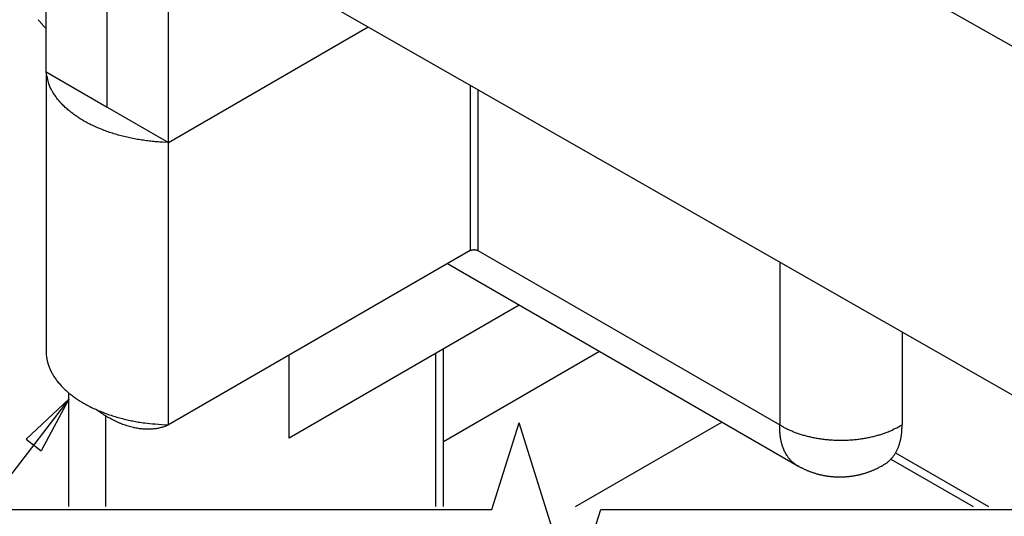
# Model space of a CAD drawing. Extents: x 0.8 to 33.8, y 0.5 to 21.5.
# Drawn here: x 4 to 6.1, y 2.5 to 3.6 of the extents above; entities that cross this region are included whole.
import ezdxf

# ---------------------------------------------------------------- set-up
doc = ezdxf.new("R2010")
doc.units = 0
doc.header["$MEASUREMENT"] = 0
doc.linetypes.add('HIDDENNEW0', pattern=[0.1875, 0.0625, -0.0625, 0.0625])
doc.layers.add('DIM', color=2, linetype='CONTINUOUS')
doc.layers.add('OBJ', color=7, linetype='HIDDENNEW0')
doc.styles.get("Standard").update_dxf_attribs({"font": 'monotxt.shx'})

# ---------------------------------------------------------------- blocks, each defined once
blk = doc.blocks.new('*D38')
at = {"layer": 'DIM', "color": 2, "linetype": 'Continuous'}
for p, q in [((4.1194, 2.758), (3.5179, 1.9793)), ((4.1194, 2.758), (4.0265, 2.6718)), ((4.1194, 2.758), (4.0595, 2.6464)), ((4.0265, 2.6718), (4.0595, 2.6464)), ((3.3929, 1.9793), (3.5179, 1.9793))]:
    blk.add_line(p, q, dxfattribs=at)
blk.add_circle((3.1429, 1.9793), 0.25, dxfattribs=at)
blk.add_text('1', height=0.16, dxfattribs=at).set_placement((3.0629, 1.8993))

msp = doc.modelspace()

# ---------------------------------------------------------------- linework, layer by layer
at = {"layer": 'OBJ', "color": 7, "linetype": 'Continuous'}
for p, q in [((7.2746, 2.88944), (3.1918, 5.22179)), ((3.1918, 4.466), (6.5886, 2.52554)), ((4.06998, 3.46802), (4.06998, 3.96433)), ((4.20257, 3.39147), (4.20257, 3.88859)), ((4.33515, 3.31492), (4.33515, 3.81285)), ((4.33515, 3.31492), (4.76865, 3.56521)), ((4.06998, 3.46802), (4.06998, 2.85565)), ((4.06998, 3.46802), (4.20257, 3.39147)), ((4.98978, 3.43889), (4.98978, 3.0805)), ((5.00635, 3.42942), (5.00635, 3.0805)), ((4.20257, 3.39147), (4.33515, 3.31492)), ((4.33515, 2.70255), (4.33515, 3.31492)), ((4.98978, 3.0805), (4.33515, 2.70255)), ((5.00635, 3.0805), (5.66098, 2.70255)), ((5.66097, 3.05546), (5.66098, 2.70255)), ((4.94064, 3.05213), (5.69856, 2.61455)), ((5.09614, 2.96235), (4.59671, 2.67401)), ((5.92614, 2.90398), (5.92614, 2.70255)), ((4.93139, 2.52554), (4.93139, 2.86723)), ((5.27025, 2.86183), (4.93139, 2.66619)), ((4.59671, 2.67401), (4.59671, 2.85356)), ((4.91491, 2.52554), (4.91491, 2.85772)), ((4.11942, 2.52554), (4.11942, 2.77154)), ((4.19897, 2.72203), (4.19897, 2.52554)), ((5.03645, 2.51949), (5.09557, 2.70699)), ((5.2138, 2.33199), (5.09557, 2.70699)), ((5.2181, 2.52554), (5.53542, 2.70874)), ((5.92627, 2.70262), (5.92614, 2.7027)), ((5.90214, 2.62849), (6.08046, 2.52554)), ((5.91202, 2.64181), (6.11341, 2.52554)), ((3.78997, 2.51949), (5.03645, 2.51949)), ((5.2138, 2.33199), (5.27292, 2.51949)), ((5.27292, 2.51949), (6.72461, 2.51949))]:
    msp.add_line(p, q, dxfattribs=at)
for points in [[(4.05273, 3.58114, 0.0028471), (4.05407, 3.57943, 0.0027668), (4.05543, 3.57774, 0.0025841), (4.05679, 3.57608, 0.0028538), (4.05819, 3.57442, 0.0034057), (4.05965, 3.57273, 0.0025857), (4.06103, 3.57115, 0.0008837), (4.06229, 3.56973, 0.0036541), (4.06395, 3.56795, 0.0063048), (4.06655, 3.56525, 0.0030844), (4.06998, 3.56175, 0.0016333)], [(4.33515, 3.31492), (4.32256, 3.31543, -0.0069826), (4.30985, 3.31628, -0.0067094), (4.297, 3.3175, -0.0066771), (4.28408, 3.31908, -0.0070049), (4.27113, 3.32105, -0.0072331), (4.25821, 3.3234, -0.007441), (4.24535, 3.32615, -0.0076581), (4.23261, 3.32928, -0.0079569), (4.22006, 3.33282, -0.0082514), (4.20772, 3.33674, -0.0085943), (4.19567, 3.34106, -0.0089531), (4.18395, 3.34573, -0.0093593), (4.17263, 3.35078, -0.0098078), (4.16173, 3.35616, -0.0103041), (4.15132, 3.36188, -0.0108203), (4.14142, 3.36789, -0.0113239), (4.1321, 3.37418, -0.012032), (4.12335, 3.38072, -0.0128824), (4.11525, 3.3875, -0.0133202), (4.10778, 3.39444, -0.0132206), (4.101, 3.40151, -0.0150999), (4.09486, 3.40882, -0.0185507), (4.08939, 3.4164, -0.0155009), (4.08467, 3.42359, -0.0068363), (4.08075, 3.43015, -0.0218425), (4.07719, 3.43853, -0.0398538), (4.07358, 3.45132, -0.0215285), (4.06998, 3.46802, -0.0120304)], [(4.98978, 3.0805), (4.99018, 3.08072, -0.010841), (4.99061, 3.08094, -0.0098231), (4.99107, 3.08114, -0.0092596), (4.99155, 3.08134, -0.0092697), (4.99205, 3.08152, -0.0090744), (4.99258, 3.08169, -0.0088614), (4.99313, 3.08185, -0.0086303), (4.9937, 3.08199, -0.0085109), (4.99428, 3.08212, -0.0083477), (4.99489, 3.08223, -0.0082463), (4.99551, 3.08232, -0.0081244), (4.99613, 3.08239, -0.0080559), (4.99677, 3.08244, -0.0079885), (4.99742, 3.08247, -0.0079657), (4.99806, 3.08248, -0.0079269), (4.99871, 3.08247, -0.0078898), (4.99935, 3.08244, -0.0079648), (4.99999, 3.08239, -0.008125), (5.00062, 3.08232, -0.0080178), (5.00124, 3.08223, -0.0076487), (5.00184, 3.08212, -0.0083857), (5.00243, 3.08199, -0.0098829), (5.00301, 3.08184, -0.0080249), (5.00355, 3.08169, -0.0035671), (5.00402, 3.08155, -0.010925), (5.00458, 3.08134, -0.019522), (5.00537, 3.08098, -0.0107173), (5.00635, 3.0805, -0.0061091)], [(4.06998, 2.85565), (4.07086, 2.84838, 0.0206779), (4.07235, 2.84104, 0.0194246), (4.07446, 2.83362, 0.0186966), (4.07719, 2.82616, 0.0188039), (4.0806, 2.81869, 0.0183813), (4.08467, 2.81122, 0.0177807), (4.08943, 2.8038, 0.0170219), (4.09486, 2.79645, 0.0163832), (4.10099, 2.7892, 0.0155855), (4.10778, 2.78207, 0.0148682), (4.11525, 2.77512, 0.0140717), (4.12335, 2.76835, 0.0133732), (4.1321, 2.76181, 0.0126555), (4.14142, 2.75552, 0.0120354), (4.15132, 2.74951, 0.0113788), (4.16173, 2.74379, 0.0107688), (4.17262, 2.73841, 0.0103069), (4.18395, 2.73337, 0.00998), (4.1957, 2.72868, 0.0093071), (4.20772, 2.72437, 0.0084245), (4.21995, 2.72046, 0.0087746), (4.23261, 2.71691, 0.0097801), (4.24575, 2.71376, 0.0074249), (4.25821, 2.71103, 0.0031117), (4.26957, 2.70877, 0.0095031), (4.28408, 2.70671, 0.0154142), (4.30624, 2.70463, 0.0076867), (4.33515, 2.70255, 0.0041764)], [(4.33515, 2.70255), (4.33128, 2.70083, -0.0117108), (4.32728, 2.69926, -0.0112821), (4.32316, 2.69786, -0.0110799), (4.31891, 2.69662, -0.0111876), (4.31453, 2.69556, -0.0111277), (4.31004, 2.69467, -0.0110141), (4.30543, 2.69398, -0.0108428), (4.3007, 2.69347, -0.0107133), (4.29585, 2.69316, -0.0105088), (4.2909, 2.69305, -0.0103267), (4.28585, 2.69315, -0.0100818), (4.28069, 2.69345, -0.0098638), (4.27544, 2.69397, -0.0096079), (4.2701, 2.6947, -0.0093915), (4.26467, 2.69565, -0.0090948), (4.25917, 2.69682, -0.0087998), (4.25359, 2.69821, -0.0086056), (4.24794, 2.69983, -0.0085297), (4.24223, 2.70168, -0.0080207), (4.23648, 2.70373, -0.007282), (4.23073, 2.70598, -0.0077914), (4.22484, 2.70851, -0.0089691), (4.21879, 2.71136, -0.0065714), (4.21309, 2.71416, -0.0022491), (4.20791, 2.71681, -0.0089192), (4.20127, 2.72067, -0.0144722), (4.19107, 2.72718, -0.0067475), (4.17773, 2.73607, -0.0034911)], [(5.66098, 2.70255), (5.66725, 2.69887, 0.0116151), (5.67395, 2.69532, 0.0104434), (5.6811, 2.6919, 0.0098034), (5.68868, 2.68863, 0.0098179), (5.69667, 2.68555, 0.0095944), (5.70507, 2.68268, 0.0093529), (5.71384, 2.68003, 0.0090896), (5.72297, 2.67764, 0.0089536), (5.73242, 2.67552, 0.0087669), (5.74215, 2.67368, 0.0086515), (5.75213, 2.67217, 0.0085125), (5.7623, 2.67096, 0.0084349), (5.77264, 2.6701, 0.0083575), (5.78307, 2.66957, 0.0083304), (5.79356, 2.6694, 0.0082881), (5.80405, 2.66957, 0.0082505), (5.81448, 2.6701, 0.0083302), (5.82481, 2.67096, 0.0084984), (5.835, 2.67217, 0.0083977), (5.84497, 2.67368, 0.0080251), (5.85465, 2.67549, 0.0087965), (5.86415, 2.67764, 0.0103591), (5.87348, 2.68015, 0.0084573), (5.88205, 2.68268, 0.0038243), (5.88964, 2.6851, 0.011488), (5.89844, 2.68863, 0.0205792), (5.91076, 2.69453, 0.0114002), (5.92614, 2.70255, 0.0065375)], [(5.7027, 2.61237), (5.69986, 2.61382, -0.0130159), (5.6971, 2.61542, -0.0130846), (5.69443, 2.61716, -0.0130429), (5.69185, 2.61904, -0.0129632), (5.68936, 2.62106, -0.0128389), (5.68697, 2.62322, -0.0126525), (5.68467, 2.62551, -0.0124272), (5.68248, 2.62792, -0.0121645), (5.68039, 2.63046, -0.011875), (5.6784, 2.63311, -0.0115521), (5.67652, 2.63588, -0.0112138), (5.67475, 2.63875, -0.0108506), (5.67309, 2.64173, -0.010498), (5.67154, 2.64481, -0.0101383), (5.67009, 2.64798, -0.0097554), (5.66876, 2.65123, -0.009337), (5.66753, 2.65457, -0.009052), (5.66641, 2.65798, -0.0088391), (5.66541, 2.66146, -0.0082922), (5.6645, 2.66499, -0.0075074), (5.66371, 2.66856, -0.0078705), (5.66302, 2.67224, -0.0088209), (5.66243, 2.67605, -0.0066001), (5.66194, 2.67966, -0.0025951), (5.66154, 2.68294, -0.0085299), (5.66125, 2.68721, -0.0136293), (5.66106, 2.69384, -0.0065364), (5.66098, 2.70255, -0.0034788)], [(5.69869, 2.61462), (5.6961, 2.61621, -0.0123614), (5.6936, 2.61791, -0.0123861), (5.69117, 2.61975, -0.0122952), (5.68883, 2.62171, -0.0121533), (5.68658, 2.62379, -0.0119839), (5.68442, 2.62599, -0.0117702), (5.68234, 2.62831, -0.0115282), (5.68036, 2.63073, -0.0112572), (5.67848, 2.63326, -0.0109706), (5.67669, 2.63589, -0.0106598), (5.675, 2.63863, -0.0103416), (5.67341, 2.64145, -0.0100047), (5.67192, 2.64436, -0.0096828), (5.67052, 2.64736, -0.0093572), (5.66923, 2.65044, -0.0090128), (5.66803, 2.65358, -0.0086367), (5.66694, 2.6568, -0.0083861), (5.66594, 2.66008, -0.0082037), (5.66504, 2.66343, -0.007709), (5.66423, 2.66682, -0.00699), (5.66352, 2.67023, -0.0073462), (5.6629, 2.67375, -0.0082577), (5.66237, 2.67739, -0.0061852), (5.66194, 2.68083, -0.0024196), (5.66159, 2.68396, -0.0080283), (5.66133, 2.68803, -0.0128767), (5.66117, 2.69434, -0.0061834), (5.6611, 2.70262, -0.0032914)], [(5.88954, 2.61806), (5.89197, 2.61967, 0.0114657), (5.89432, 2.62139, 0.01147), (5.89659, 2.62323, 0.0113722), (5.8988, 2.62517, 0.0112252), (5.90092, 2.62722, 0.0110609), (5.90296, 2.62938, 0.0108643), (5.90491, 2.63163, 0.0106462), (5.90679, 2.63399, 0.010405), (5.90858, 2.63643, 0.010153), (5.91028, 2.63897, 0.009882), (5.9119, 2.6416, 0.0096055), (5.91343, 2.6443, 0.0093134), (5.91487, 2.64709, 0.0090352), (5.91622, 2.64996, 0.0087544), (5.91748, 2.65289, 0.0084539), (5.91866, 2.65589, 0.0081231), (5.91975, 2.65896, 0.0079096), (5.92075, 2.66208, 0.007762), (5.92166, 2.66527, 0.0073105), (5.92249, 2.66849, 0.0066416), (5.92323, 2.67173, 0.0070056), (5.92388, 2.67508, 0.0079093), (5.92446, 2.67854, 0.0059239), (5.92495, 2.68182, 0.0022901), (5.92535, 2.6848, 0.0077398), (5.92569, 2.68868, 0.0124646), (5.926, 2.6947, 0.0059801), (5.92627, 2.70262, 0.0031779)], [(5.69869, 2.61462), (5.70118, 2.6132, 0.0042217), (5.70369, 2.61183, 0.0043287), (5.70622, 2.6105, 0.0042371), (5.70878, 2.60921, 0.0039207), (5.71135, 2.60796, 0.0037086), (5.71394, 2.60675, 0.0035469), (5.71655, 2.60557, 0.0035126), (5.71918, 2.60443, 0.0036021), (5.72183, 2.60333, 0.0036565), (5.72449, 2.60227, 0.0036893), (5.72717, 2.60125, 0.0037267), (5.72986, 2.60027, 0.0037789), (5.73257, 2.59933, 0.0038239), (5.73529, 2.59843, 0.0038731), (5.73803, 2.59757, 0.0039225), (5.74078, 2.59676, 0.0039846), (5.74354, 2.59599, 0.0040122), (5.74631, 2.59527, 0.0040114), (5.74909, 2.59459, 0.0040007), (5.75189, 2.59396, 0.0039771), (5.75469, 2.59337, 0.0039594), (5.7575, 2.59282, 0.003943), (5.76032, 2.59232, 0.0039286), (5.76315, 2.59187, 0.0039124), (5.76599, 2.59146, 0.0038989), (5.76883, 2.59109, 0.0038849), (5.77167, 2.59077, 0.0038731), (5.77452, 2.59049, 0.0038608), (5.77738, 2.59026, 0.0038506), (5.78024, 2.59007, 0.0038402), (5.7831, 2.58993, 0.0038317), (5.78596, 2.58983, 0.0038232), (5.78883, 2.58977, 0.0038165), (5.7917, 2.58976, 0.00381), (5.79456, 2.58979, 0.003805), (5.79743, 2.58986, 0.0038005), (5.80029, 2.58998, 0.0037974), (5.80315, 2.59014, 0.0037949), (5.80601, 2.59035, 0.0037936), (5.80887, 2.5906, 0.0037932), (5.81172, 2.59089, 0.0037937), (5.81457, 2.59123, 0.0037953), (5.81741, 2.59161, 0.0037976), (5.82024, 2.59203, 0.0038013), (5.82307, 2.5925, 0.0038054), (5.82589, 2.59301, 0.0038112), (5.8287, 2.59356, 0.0038171), (5.83151, 2.59415, 0.0038246), (5.8343, 2.59479, 0.0038325), (5.83708, 2.59548, 0.0038427), (5.83986, 2.5962, 0.0038513), (5.84262, 2.59697, 0.0038608), (5.84537, 2.59778, 0.0038747), (5.8481, 2.59863, 0.0038952), (5.85082, 2.59953, 0.0038979), (5.85353, 2.60047, 0.0038885), (5.85622, 2.60145, 0.0039371), (5.8589, 2.60247, 0.0040362), (5.86157, 2.60354, 0.0039345), (5.8642, 2.60465, 0.0036846), (5.86681, 2.60579, 0.0040922), (5.86944, 2.60699, 0.0049186), (5.8721, 2.60828, 0.0037339), (5.87459, 2.60951, 0.0012448), (5.87683, 2.61064, 0.0053314), (5.87966, 2.61219, 0.0092729), (5.88396, 2.6147, 0.0045354), (5.88954, 2.61806, 0.0023948)]]:
    msp.add_lwpolyline(points, format="xyb", dxfattribs=at)

# ---------------------------------------------------------------- block references
at = {"layer": 'DIM', "color": 2}
msp.add_blockref('*D38', (0, 0), dxfattribs=at)

doc.saveas('drawing.dxf')
